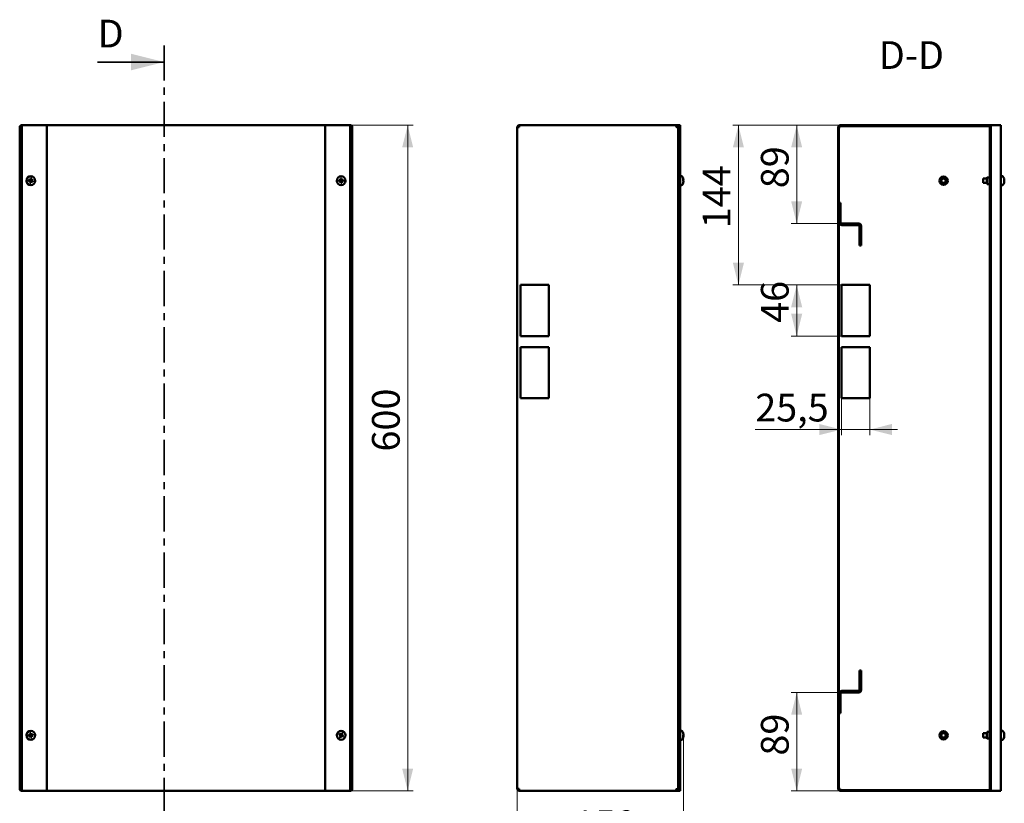
# Model space of a CAD drawing. Units: millimetres. Extents: x 52 to 230, y 59 to 285.
# Drawn here: x 52 to 230, y 144 to 285 of the extents above; entities that cross this region are included whole.
import ezdxf

# ---------------------------------------------------------------- set-up
doc = ezdxf.new("R2010")
doc.units = ezdxf.units.MM
doc.linetypes.add('CENTER', pattern=[10.16, 6.35, -1.27, 1.27, -1.27])
doc.styles.add('SLDTEXTSTYLE0', font='TXT', dxfattribs={"width": 0.7})
doc.dimstyles.new('SLDDIMSTYLE0', dxfattribs={"dimtxt": 5, "dimasz": 4, "dimexe": 0, "dimexo": 0.0625, "dimgap": 1.25, "dimtad": 2, "dimdec": 1, "dimlfac": 5, "dimrnd": 1e-09, "dimzin": 12, "dimdsep": 46, "dimtxsty": 'SLDTEXTSTYLE0', "dimsah": 1, "dimcen": 0.09, "dimadec": 0, "dimazin": 3, "dimtfac": 1, "dimtdec": 3, "dimtofl": 0, "dimtmove": 0, "dimatfit": 3, "dimfxl": 0, "dimfrac": 2, "dimtolj": 1, "dimtzin": 12, "dimarcsym": 0})
doc.dimstyles.new('SLDDIMSTYLE1', dxfattribs={"dimtxt": 5, "dimasz": 4, "dimexe": 0, "dimexo": 0.0625, "dimgap": 1.25, "dimtad": 2, "dimdec": 0, "dimlfac": 5, "dimrnd": 1e-09, "dimzin": 12, "dimdsep": 46, "dimtxsty": 'SLDTEXTSTYLE0', "dimsah": 1, "dimcen": 0.09, "dimadec": 0, "dimazin": 3, "dimtfac": 1, "dimtdec": 3, "dimtofl": 0, "dimtmove": 0, "dimatfit": 3, "dimfxl": 0, "dimfrac": 2, "dimtolj": 1, "dimtzin": 12, "dimarcsym": 0})
doc.dimstyles.new('SLDDIMSTYLE2', dxfattribs={"dimtxt": 5, "dimasz": 4, "dimexe": 0, "dimexo": 0.0625, "dimgap": 1.25, "dimtad": 2, "dimdec": 1, "dimlfac": 5, "dimrnd": 1e-09, "dimzin": 12, "dimdsep": 46, "dimtxsty": 'SLDTEXTSTYLE0', "dimsah": 1, "dimcen": 0.09, "dimadec": 0, "dimazin": 3, "dimtfac": 1, "dimtdec": 3, "dimtmove": 0, "dimatfit": 0, "dimfxl": 0, "dimfrac": 2, "dimtolj": 1, "dimtzin": 12, "dimarcsym": 0})

# ---------------------------------------------------------------- blocks, each defined once
blk = doc.blocks.new('_D')
at = {"color": 7, "linetype": 'Continuous', "lineweight": 0}
for p, q in [((107.97, 266.13), (123.46, 266.13)), ((122.46, 266.13), (122.46, 146.13)), ((107.97, 146.13), (123.46, 146.13))]:
    blk.add_line(p, q, dxfattribs=at)
at = {"color": 7, "linetype": 'Continuous', "lineweight": 18}
for points in [[(122.46, 266.13), (121.46, 262.13), (123.46, 262.13)], [(122.46, 146.13), (123.46, 150.13), (121.46, 150.13)]]:
    blk.add_solid(points, dxfattribs=at)
at = {"color": 7, "linetype": 'Continuous', "lineweight": 18, "insert": (116.02, 207.3), "char_height": 5, "attachment_point": 1, "rotation": 90, "style": 'SLDTEXTSTYLE0'}
blk.add_mtext('600', dxfattribs=at)
blk = doc.blocks.new('_D_1')
at = {"color": 7, "linetype": 'Continuous', "lineweight": 0}
for p, q in [((172.2, 156.18), (172.2, 135.13)), ((142.24, 146.46), (142.24, 135.13)), ((142.24, 136.13), (172.2, 136.13))]:
    blk.add_line(p, q, dxfattribs=at)
at = {"color": 7, "linetype": 'Continuous', "lineweight": 18}
for points in [[(142.24, 136.13), (146.24, 135.13), (146.24, 137.13)], [(172.2, 136.13), (168.2, 137.13), (168.2, 135.13)]]:
    blk.add_solid(points, dxfattribs=at)
at = {"color": 7, "linetype": 'Continuous', "lineweight": 18, "insert": (152.43, 142.58), "char_height": 5, "attachment_point": 1, "style": 'SLDTEXTSTYLE0'}
blk.add_mtext('150', dxfattribs=at)
blk = doc.blocks.new('_D_3')
at = {"color": 7, "linetype": 'Continuous', "lineweight": 0}
for p, q in [((200.5, 266.13), (191.64, 266.13)), ((192.64, 266.13), (192.64, 248.43)), ((200.76, 248.43), (191.64, 248.43))]:
    blk.add_line(p, q, dxfattribs=at)
at = {"color": 7, "linetype": 'Continuous', "lineweight": 18}
for points in [[(192.64, 266.13), (191.64, 262.13), (193.64, 262.13)], [(192.64, 248.43), (193.64, 252.43), (191.64, 252.43)]]:
    blk.add_solid(points, dxfattribs=at)
at = {"color": 7, "linetype": 'Continuous', "lineweight": 18, "insert": (186.19, 254.77), "char_height": 5, "attachment_point": 1, "rotation": 90, "style": 'SLDTEXTSTYLE0'}
blk.add_mtext('89', dxfattribs=at)
blk = doc.blocks.new('_D_4')
at = {"color": 7, "linetype": 'Continuous', "lineweight": 0}
for p, q in [((200.73, 216.92), (200.73, 210.27)), ((205.83, 216.92), (205.83, 210.27)), ((200.73, 211.27), (185.16, 211.27)), ((200.73, 211.27), (205.83, 211.27)), ((205.83, 211.27), (210.83, 211.27))]:
    blk.add_line(p, q, dxfattribs=at)
at = {"color": 7, "linetype": 'Continuous', "lineweight": 18}
for points in [[(200.73, 211.27), (196.73, 212.27), (196.73, 210.27)], [(205.83, 211.27), (209.83, 210.27), (209.83, 212.27)]]:
    blk.add_solid(points, dxfattribs=at)
at = {"color": 7, "linetype": 'Continuous', "lineweight": 18, "insert": (185.16, 217.72), "char_height": 5, "attachment_point": 1, "style": 'SLDTEXTSTYLE0'}
blk.add_mtext('25,5', dxfattribs=at)
blk = doc.blocks.new('_D_5')
at = {"color": 7, "linetype": 'Continuous', "lineweight": 0}
for p, q in [((200.72, 237.33), (191.64, 237.33)), ((192.64, 237.33), (192.64, 228.13)), ((200.72, 228.13), (191.64, 228.13))]:
    blk.add_line(p, q, dxfattribs=at)
at = {"color": 7, "linetype": 'Continuous', "lineweight": 18}
for points in [[(192.64, 237.33), (191.64, 233.33), (193.64, 233.33)], [(192.64, 228.13), (193.64, 232.13), (191.64, 232.13)]]:
    blk.add_solid(points, dxfattribs=at)
at = {"color": 7, "linetype": 'Continuous', "lineweight": 18, "insert": (186.19, 230.49), "char_height": 5, "attachment_point": 1, "rotation": 90, "style": 'SLDTEXTSTYLE0'}
blk.add_mtext('46', dxfattribs=at)
blk = doc.blocks.new('_D_6')
at = {"color": 7, "linetype": 'Continuous', "lineweight": 0}
for p, q in [((200.5, 266.13), (181.13, 266.13)), ((182.13, 237.33), (182.13, 266.13)), ((200.72, 237.33), (181.13, 237.33))]:
    blk.add_line(p, q, dxfattribs=at)
at = {"color": 7, "linetype": 'Continuous', "lineweight": 18}
for points in [[(182.13, 266.13), (181.13, 262.13), (183.13, 262.13)], [(182.13, 237.33), (183.13, 241.33), (181.13, 241.33)]]:
    blk.add_solid(points, dxfattribs=at)
at = {"color": 7, "linetype": 'Continuous', "lineweight": 18, "insert": (175.69, 247.55), "char_height": 5, "attachment_point": 1, "rotation": 90, "style": 'SLDTEXTSTYLE0'}
blk.add_mtext('144', dxfattribs=at)
blk = doc.blocks.new('_D_7')
at = {"color": 7, "linetype": 'Continuous', "lineweight": 0}
for p, q in [((200.76, 163.83), (191.64, 163.83)), ((192.64, 163.83), (192.64, 146.13)), ((200.5, 146.13), (191.64, 146.13))]:
    blk.add_line(p, q, dxfattribs=at)
at = {"color": 7, "linetype": 'Continuous', "lineweight": 18}
for points in [[(192.64, 163.83), (191.64, 159.83), (193.64, 159.83)], [(192.64, 146.13), (193.64, 150.13), (191.64, 150.13)]]:
    blk.add_solid(points, dxfattribs=at)
at = {"color": 7, "linetype": 'Continuous', "lineweight": 18, "insert": (186.19, 152.47), "char_height": 5, "attachment_point": 1, "rotation": 90, "style": 'SLDTEXTSTYLE0'}
blk.add_mtext('89', dxfattribs=at)

msp = doc.modelspace()

# ---------------------------------------------------------------- hatches: boundary and pattern name
at = {"linetype": 'Continuous', "lineweight": 18}
h = msp.add_hatch(dxfattribs=at)
h.set_pattern_fill('ANSI32', angle=3e-322, style=0)
edge = h.paths.add_edge_path(flags=0)
edge.add_line((203.734, 265.99), (203.734, 266.13))
edge.add_line((203.734, 266.13), (200.474, 266.13))
edge.add_arc((200.474, 265.79), 0.34, 90, 180)
edge.add_line((200.134, 265.79), (200.134, 146.47))
edge.add_arc((200.474, 146.47), 0.34, 180, 270)
edge.add_line((200.474, 146.13), (203.734, 146.13))
edge.add_line((203.734, 146.13), (203.734, 146.27))
edge.add_line((203.734, 146.27), (200.474, 146.27))
edge.add_arc((200.474, 146.47), 0.2, 180, 270, ccw=False)
edge.add_line((200.274, 146.47), (200.274, 265.79))
edge.add_arc((200.474, 265.79), 0.2, 90, 180, ccw=False)
edge.add_line((200.474, 265.99), (203.734, 265.99))
h = msp.add_hatch(dxfattribs=at)
h.set_pattern_fill('ANSI32', angle=3e-322, style=0)
h.paths.add_polyline_path([(227.494, 266.13), (227.494, 146.13), (227.694, 146.13), (227.694, 266.13)], flags=0)
h = msp.add_hatch(dxfattribs=at)
h.set_pattern_fill('ANSI32', angle=3e-322, style=0)
edge = h.paths.add_edge_path(flags=0)
edge.add_line((203.974, 247.93), (203.974, 244.43))
edge.add_line((203.974, 244.43), (204.274, 244.43))
edge.add_line((204.274, 244.43), (204.274, 247.93))
edge.add_arc((203.774, 247.93), 0.5, 0, 90)
edge.add_line((203.774, 248.43), (200.774, 248.43))
edge.add_arc((200.774, 248.63), 0.2, 180, 270, ccw=False)
edge.add_line((200.574, 248.63), (200.574, 252.13))
edge.add_line((200.574, 252.13), (200.274, 252.13))
edge.add_line((200.274, 252.13), (200.274, 248.63))
edge.add_arc((200.774, 248.63), 0.5, 180, 270)
edge.add_line((200.774, 248.13), (203.774, 248.13))
edge.add_arc((203.774, 247.93), 0.2, 0, 90, ccw=False)
h = msp.add_hatch(dxfattribs=at)
h.set_pattern_fill('ANSI32', angle=3e-322, style=0)
edge = h.paths.add_edge_path(flags=0)
edge.add_line((204.274, 164.33), (204.274, 167.83))
edge.add_line((204.274, 167.83), (203.974, 167.83))
edge.add_line((203.974, 167.83), (203.974, 164.33))
edge.add_arc((203.774, 164.33), 0.2, 270, 360, ccw=False)
edge.add_line((203.774, 164.13), (200.774, 164.13))
edge.add_arc((200.774, 163.63), 0.5, 90, 180)
edge.add_line((200.274, 163.63), (200.274, 160.13))
edge.add_line((200.274, 160.13), (200.574, 160.13))
edge.add_line((200.574, 160.13), (200.574, 163.63))
edge.add_arc((200.774, 163.63), 0.2, 90, 180, ccw=False)
edge.add_line((200.774, 163.83), (203.774, 163.83))
edge.add_arc((203.774, 164.33), 0.5, 270, 360)

# ---------------------------------------------------------------- linework, layer by layer
at = {"color": 7, "linetype": 'CENTER', "lineweight": 35}
msp.add_line((78.528, 280.53), (78.528, 131.73), dxfattribs=at)
at = {"color": 7, "linetype": 'Continuous', "lineweight": 35}
msp.add_line((66.528, 277.53), (78.528, 277.53), dxfattribs=at)
at = {"color": 7, "linetype": 'Continuous', "lineweight": 50}
for p, q in [((52.463, 146.47), (52.463, 265.79)), ((52.803, 266.13), (52.803, 265.99)), ((52.803, 266.13), (52.863, 266.13)), ((52.803, 265.99), (52.863, 265.99)), ((52.803, 265.955), (52.863, 265.955)), ((52.863, 266.13), (52.863, 146.13)), ((56.963, 266.13), (52.863, 266.13)), ((56.963, 266.13), (57.363, 266.13)), ((57.363, 266.13), (57.363, 146.13)), ((57.563, 266.13), (57.363, 266.13)), ((57.563, 266.13), (107.363, 266.13)), ((107.563, 266.13), (107.363, 266.13)), ((107.563, 146.13), (107.563, 266.13)), ((107.563, 266.13), (107.963, 266.13)), ((112.063, 266.13), (107.963, 266.13)), ((112.063, 146.13), (112.063, 266.13)), ((112.123, 266.13), (112.063, 266.13)), ((112.123, 265.99), (112.063, 265.99)), ((112.123, 265.955), (112.063, 265.955)), ((112.123, 266.13), (112.123, 265.99)), ((112.463, 265.79), (112.463, 146.47)), ((142.579, 265.79), (142.239, 265.79)), ((142.239, 146.47), (142.239, 265.79)), ((142.579, 266.13), (142.579, 265.99)), ((142.614, 266.13), (142.579, 266.13)), ((142.593, 265.99), (142.579, 265.99)), ((171.063, 266.13), (142.614, 266.13)), ((171.063, 266.13), (171.199, 266.13)), ((171.063, 266.13), (171.063, 265.99)), ((171.239, 265.955), (171.099, 265.955)), ((171.399, 266.13), (171.199, 266.13)), ((171.239, 146.306), (171.239, 265.955)), ((171.399, 266.13), (171.399, 146.13)), ((171.599, 266.13), (171.399, 266.13)), ((171.599, 266.13), (171.599, 146.13)), ((200.134, 265.79), (200.134, 146.47)), ((200.274, 265.79), (200.274, 146.47)), ((200.274, 265.79), (200.474, 265.79)), ((200.474, 266.13), (203.734, 266.13)), ((200.474, 265.99), (203.734, 265.99)), ((203.734, 266.13), (203.734, 265.99)), ((203.77, 266.13), (203.734, 266.13)), ((203.77, 265.99), (203.734, 265.99)), ((203.77, 265.99), (203.77, 266.13)), ((203.77, 266.13), (227.494, 266.13)), ((203.77, 265.99), (227.494, 265.99)), ((227.694, 266.13), (227.494, 266.13)), ((227.494, 146.13), (227.494, 266.13)), ((227.694, 146.13), (227.694, 266.13)), ((227.894, 266.13), (227.694, 266.13)), ((229.094, 266.13), (227.894, 266.13)), ((229.094, 266.13), (229.494, 266.13)), ((229.494, 146.13), (229.494, 266.13)), ((54.054, 256.101), (54.273, 256.06)), ((54.311, 256.263), (54.091, 256.303)), ((54.288, 256.267), (54.251, 256.065)), ((54.33, 255.978), (54.29, 255.759)), ((54.326, 255.955), (54.529, 255.918)), ((54.433, 256.539), (54.393, 256.32)), ((54.6, 256.305), (54.397, 256.342)), ((54.492, 255.721), (54.533, 255.941)), ((54.595, 256.282), (54.636, 256.502)), ((54.615, 255.998), (54.835, 255.957)), ((54.638, 255.993), (54.675, 256.196)), ((54.872, 256.16), (54.652, 256.2)), ((110.283, 256.222), (110.06, 256.208)), ((110.073, 256.002), (110.296, 256.017)), ((110.26, 256.221), (110.273, 256.015)), ((110.335, 256.52), (110.349, 256.297)), ((110.553, 256.333), (110.348, 256.32)), ((110.371, 255.951), (110.385, 255.728)), ((110.372, 255.928), (110.578, 255.941)), ((110.555, 256.31), (110.54, 256.533)), ((110.591, 255.741), (110.577, 255.964)), ((110.852, 256.258), (110.629, 256.244)), ((110.643, 256.039), (110.865, 256.053)), ((110.666, 256.04), (110.653, 256.246)), ((171.339, 257.03), (171.239, 257.03)), ((171.908, 256.93), (171.599, 256.93)), ((172.152, 256.262), (172.203, 256.263)), ((172.203, 256.2), (172.153, 256.201)), ((172.156, 256.53), (172.154, 256.535)), ((172.203, 255.941), (172.195, 255.942)), ((172.203, 256.32), (172.203, 256.263)), ((172.203, 256.2), (172.203, 256.263)), ((172.203, 256.06), (172.203, 255.978)), ((172.203, 255.941), (172.203, 255.978)), ((226.934, 256.53), (226.294, 256.53)), ((226.294, 256.53), (226.294, 255.73)), ((227.034, 256.73), (226.934, 256.63)), ((226.934, 255.63), (226.934, 256.63)), ((227.494, 256.73), (227.034, 256.73)), ((227.034, 256.73), (227.034, 255.53)), ((229.803, 256.93), (229.494, 256.93)), ((230.048, 256.038), (230.099, 256.039)), ((230.099, 256.017), (230.048, 256.017)), ((230.099, 256.297), (230.099, 256.31)), ((230.099, 256.297), (230.099, 256.222)), ((230.099, 256.016), (230.099, 256.039)), ((230.099, 256.017), (230.099, 255.951)), ((171.239, 255.23), (171.339, 255.23)), ((171.599, 255.33), (171.908, 255.33)), ((172.154, 255.726), (172.156, 255.731)), ((226.294, 255.73), (226.934, 255.73)), ((226.934, 255.63), (227.034, 255.53)), ((227.034, 255.53), (227.494, 255.53)), ((229.494, 255.33), (229.803, 255.33)), ((200.274, 252.13), (200.274, 248.63)), ((200.574, 252.13), (200.274, 252.13)), ((200.574, 252.13), (200.574, 248.63)), ((200.774, 248.43), (203.774, 248.43)), ((200.774, 248.13), (203.774, 248.13)), ((203.974, 247.93), (203.974, 244.43)), ((204.274, 247.93), (204.274, 244.43)), ((203.974, 244.43), (204.274, 244.43)), ((142.839, 228.13), (142.839, 237.33)), ((142.839, 237.33), (147.939, 237.33)), ((147.939, 237.33), (147.939, 228.13)), ((205.834, 237.33), (200.734, 237.33)), ((200.734, 237.33), (200.734, 228.13)), ((205.834, 228.13), (205.834, 237.33)), ((147.939, 228.13), (142.839, 228.13)), ((200.734, 228.13), (205.834, 228.13)), ((142.839, 216.93), (142.839, 226.13)), ((142.839, 226.13), (147.939, 226.13)), ((147.939, 226.13), (147.939, 216.93)), ((205.834, 226.13), (200.734, 226.13)), ((200.734, 226.13), (200.734, 216.93)), ((205.834, 216.93), (205.834, 226.13)), ((147.939, 216.93), (142.839, 216.93)), ((200.734, 216.93), (205.834, 216.93)), ((203.974, 167.83), (203.974, 164.33)), ((204.274, 167.83), (203.974, 167.83)), ((204.274, 167.83), (204.274, 164.33)), ((200.274, 163.63), (200.274, 160.13)), ((200.574, 163.63), (200.574, 160.13)), ((203.774, 164.13), (200.774, 164.13)), ((203.774, 163.83), (200.774, 163.83)), ((200.274, 160.13), (200.574, 160.13)), ((54.272, 156.493), (54.323, 156.276)), ((54.518, 156.345), (54.318, 156.298)), ((54.523, 156.323), (54.473, 156.54)), ((54.826, 156.321), (54.608, 156.27)), ((110.372, 156.311), (110.184, 156.431)), ((110.353, 156.323), (110.242, 156.149)), ((110.59, 156.52), (110.469, 156.332)), ((110.656, 156.241), (110.482, 156.351)), ((110.643, 156.221), (110.763, 156.409)), ((171.339, 157.03), (171.239, 157.03)), ((171.908, 156.93), (171.599, 156.93)), ((172.196, 156.322), (172.203, 156.323)), ((172.203, 156.332), (172.203, 156.323)), ((172.203, 156.276), (172.203, 156.323)), ((226.934, 156.53), (226.294, 156.53)), ((226.294, 156.53), (226.294, 156.346)), ((226.294, 156.346), (226.294, 155.73)), ((227.034, 156.73), (226.934, 156.63)), ((226.934, 156.395), (226.934, 156.63)), ((226.934, 155.63), (226.934, 156.395)), ((227.494, 156.73), (227.034, 156.73)), ((227.034, 156.73), (227.034, 156.449)), ((227.034, 156.449), (227.034, 155.53)), ((229.803, 156.93), (229.494, 156.93)), ((230.099, 156.332), (230.099, 156.311)), ((54.27, 156.191), (54.053, 156.14)), ((54.1, 155.939), (54.317, 155.99)), ((54.248, 156.186), (54.295, 155.985)), ((54.402, 155.938), (54.453, 155.72)), ((54.407, 155.915), (54.608, 155.962)), ((54.654, 155.767), (54.603, 155.985)), ((54.678, 156.075), (54.631, 156.275)), ((54.655, 156.07), (54.873, 156.121)), ((110.073, 156.257), (110.261, 156.137)), ((110.283, 156.04), (110.162, 155.851)), ((110.27, 156.02), (110.444, 155.909)), ((110.336, 155.74), (110.456, 155.929)), ((110.554, 155.95), (110.742, 155.83)), ((110.573, 155.938), (110.684, 156.111)), ((110.853, 156.003), (110.665, 156.124)), ((171.239, 155.23), (171.339, 155.23)), ((171.599, 155.33), (171.908, 155.33)), ((172.154, 155.724), (172.152, 155.72)), ((172.154, 156.141), (172.153, 156.13)), ((172.203, 155.99), (172.153, 155.991)), ((172.154, 156.069), (172.203, 156.07)), ((172.203, 156.276), (172.203, 156.191)), ((172.203, 156.137), (172.203, 156.191)), ((172.203, 156.137), (172.203, 156.07)), ((172.203, 155.99), (172.203, 156.07)), ((172.203, 155.99), (172.203, 155.938)), ((172.203, 155.929), (172.203, 155.938)), ((172.203, 155.929), (172.203, 155.928)), ((226.294, 155.73), (226.934, 155.73)), ((226.934, 155.63), (227.034, 155.53)), ((227.034, 155.53), (227.494, 155.53)), ((229.494, 155.33), (229.803, 155.33)), ((230.049, 156.308), (230.099, 156.311)), ((230.066, 156.219), (230.099, 156.221)), ((230.099, 155.929), (230.072, 155.93)), ((230.077, 155.951), (230.099, 155.95)), ((230.099, 156.137), (230.099, 156.221)), ((230.099, 156.137), (230.099, 156.04)), ((230.099, 155.929), (230.099, 155.95)), ((230.099, 155.929), (230.099, 155.928)), ((52.803, 146.306), (52.863, 146.306)), ((52.803, 146.13), (52.803, 146.27)), ((52.803, 146.27), (52.863, 146.27)), ((52.803, 146.13), (52.863, 146.13)), ((52.863, 146.13), (56.963, 146.13)), ((57.363, 146.13), (56.963, 146.13)), ((57.363, 146.13), (57.563, 146.13)), ((107.363, 146.13), (57.563, 146.13)), ((107.363, 146.13), (107.563, 146.13)), ((107.963, 146.13), (107.563, 146.13)), ((107.963, 146.13), (112.063, 146.13)), ((112.123, 146.306), (112.063, 146.306)), ((112.123, 146.27), (112.063, 146.27)), ((112.123, 146.13), (112.063, 146.13)), ((112.123, 146.13), (112.123, 146.27)), ((142.239, 146.47), (142.579, 146.47)), ((142.579, 146.13), (142.579, 146.27)), ((142.579, 146.27), (142.593, 146.27)), ((142.579, 146.13), (142.614, 146.13)), ((142.614, 146.13), (171.063, 146.13)), ((171.063, 146.13), (171.063, 146.27)), ((171.199, 146.13), (171.063, 146.13)), ((171.239, 146.306), (171.099, 146.306)), ((171.199, 146.13), (171.399, 146.13)), ((171.599, 146.13), (171.399, 146.13)), ((200.474, 146.47), (200.274, 146.47)), ((203.734, 146.27), (200.474, 146.27)), ((203.734, 146.13), (200.474, 146.13)), ((203.734, 146.27), (203.734, 146.13)), ((203.734, 146.27), (203.77, 146.27)), ((203.734, 146.13), (203.77, 146.13)), ((203.77, 146.13), (203.77, 146.27)), ((227.494, 146.27), (203.77, 146.27)), ((227.494, 146.13), (203.77, 146.13)), ((227.494, 146.13), (227.694, 146.13)), ((227.694, 146.13), (227.894, 146.13)), ((227.894, 146.13), (229.094, 146.13)), ((229.494, 146.13), (229.094, 146.13))]:
    msp.add_line(p, q, dxfattribs=at)
at = {"color": 7, "linetype": 'Continuous', "lineweight": 50, "flags": 128}
for points in [[(172.154, 256.13), (172.155, 256.109), (172.156, 256.099)], [(172.156, 256.528), (172.156, 256.528), (172.156, 256.53)], [(172.156, 256.162), (172.156, 256.156), (172.156, 256.13)]]:
    msp.add_lwpolyline(points, dxfattribs=at)
at = {"color": 7, "linetype": 'Continuous', "lineweight": 50}
for centre, radius in [((54.463, 256.13), 0.8), ((110.463, 256.13), 0.8), ((219.134, 256.13), 0.75), ((219.134, 256.13), 0.6), ((219.134, 256.13), 0.4), ((54.463, 156.13), 0.8), ((110.463, 156.13), 0.8), ((219.134, 156.13), 0.75), ((219.134, 156.13), 0.6), ((219.134, 156.13), 0.4)]:
    msp.add_circle(centre, radius, dxfattribs=at)
for centre, radius, start, end in [((200.474, 265.79), 0.34, 90, 180), ((200.474, 265.79), 0.2, 90, 180), ((56.899, 255.683), 2.876, 167.5428, 171.64743), ((54.463, 256.13), 0.202, 200.28204, 228.90818), ((54.463, 256.13), 0.17, 132.35401, 206.83622), ((54.463, 256.13), 0.202, 110.28204, 138.90818), ((54.463, 256.13), 0.17, 206.83622, 222.35401), ((54.463, 256.13), 0.17, 222.35401, 296.83622), ((54.463, 256.13), 0.17, 116.83622, 132.35401), ((54.463, 256.13), 0.17, 42.35401, 116.83622), ((54.015, 253.694), 2.876, 77.5428, 81.64743), ((54.463, 256.13), 0.202, 290.28204, 318.90818), ((54.463, 256.13), 0.17, 296.83622, 312.35401), ((54.463, 256.13), 0.17, 312.35401, 26.83622), ((54.463, 256.13), 0.17, 26.83622, 42.35401), ((54.463, 256.13), 0.202, 20.28204, 48.90818), ((52.026, 256.578), 2.876, 347.5428, 351.64743), ((112.935, 256.287), 2.876, 181.58098, 185.68561), ((110.463, 256.13), 0.202, 124.32023, 152.94637), ((110.463, 256.13), 0.17, 146.39219, 220.8744), ((110.463, 256.13), 0.202, 214.32023, 242.94637), ((110.463, 256.13), 0.17, 130.8744, 146.39219), ((110.463, 256.13), 0.17, 220.8744, 236.39219), ((110.62, 253.658), 2.876, 91.58098, 95.68561), ((110.463, 256.13), 0.17, 56.39219, 130.8744), ((110.463, 256.13), 0.17, 236.39219, 310.8744), ((110.463, 256.13), 0.202, 34.32023, 62.94637), ((110.463, 256.13), 0.17, 40.8744, 56.39219), ((110.463, 256.13), 0.17, 310.8744, 326.39219), ((110.463, 256.13), 0.202, 304.32023, 332.94637), ((110.463, 256.13), 0.17, 326.39219, 40.8744), ((107.99, 255.973), 2.876, 1.58098, 5.68561), ((171.339, 256.97), 0.06, 0, 90), ((171.908, 256.858), 0.072, 36.35837, 90), ((170.919, 256.13), 1.3, 18.12784, 36.35837), ((172.121, 256.524), 0.0352, 9.6263, 26.14141), ((170.958, 256.148), 1.257, 7.82691, 18.11753), ((172.079, 256.159), 0.162, 39.89542, 62.98651), ((170.767, 256.202), 1.389, 355.81696, 4.18304), ((172.079, 255.957), 0.162, 39.89542, 62.98651), ((170.958, 256.149), 1.257, 341.88247, 352.17309), ((172.081, 256.302), 0.159, 297.78751, 320.19231), ((170.724, 256.105), 1.432, 359.74178, 1.9599), ((170.958, 256.112), 1.257, 342.26577, 352.17323), ((229.803, 256.858), 0.072, 36.35837, 90), ((228.814, 256.13), 1.3, 17.89461, 36.35837), ((230.039, 256.528), 0.0122, 315.16632, 5.99455), ((228.819, 256.124), 1.291, 7.71244, 17.86919), ((230.009, 256.445), 0.241, 279.35777, 291.89438), ((228.622, 256.105), 1.43, 355.87741, 4.12259), ((230.009, 256.24), 0.241, 279.35777, 291.89438), ((228.819, 256.124), 1.291, 342.13081, 352.28756), ((228.819, 256.137), 1.291, 7.71242, 17.47167), ((228.623, 256.156), 1.429, 358.98671, 2.12302), ((230.011, 255.821), 0.234, 68.03632, 80.22706), ((54.91, 258.567), 2.876, 257.5428, 261.64743), ((110.306, 258.603), 2.876, 271.58098, 275.68561), ((171.339, 255.29), 0.06, 270, 0), ((171.908, 255.402), 0.072, 270, 323.64163), ((170.919, 256.13), 1.3, 323.64163, 341.87216), ((172.103, 255.739), 0.0535, 345.3946, 21.04755), ((172.152, 255.732), 0.00468, 325.07377, 5.25586), ((229.803, 255.402), 0.072, 270, 323.64163), ((228.814, 256.13), 1.3, 323.64163, 342.10539), ((230.046, 255.733), 0.00564, 289.71195, 34.94797), ((200.774, 248.63), 0.5, 180, 270), ((200.774, 248.63), 0.2, 180, 270), ((203.774, 247.93), 0.5, 0, 90), ((203.774, 247.93), 0.2, 0, 90), ((200.774, 163.63), 0.5, 90, 180), ((200.774, 163.63), 0.2, 90, 180), ((203.774, 164.33), 0.5, 270, 0), ((203.774, 164.33), 0.2, 270, 0), ((55.028, 153.718), 2.876, 101.13831, 105.24293), ((54.463, 156.13), 0.202, 43.87755, 72.50369), ((52.051, 155.565), 2.876, 11.13831, 15.24293), ((112.55, 154.796), 2.876, 145.35597, 149.46059), ((110.463, 156.13), 0.202, 88.09521, 116.72135), ((109.128, 154.043), 2.876, 55.35597, 59.46059), ((171.339, 156.97), 0.06, 0, 90), ((171.908, 156.858), 0.072, 36.35837, 90), ((170.919, 156.13), 1.3, 18.29181, 36.35837), ((172.079, 156.517), 0.0774, 342.21132, 16.06647), ((170.981, 156.106), 1.234, 7.90773, 18.29248), ((170.919, 156.13), 1.3, 8.93123, 18.29181), ((170.981, 156.153), 1.233, 7.90762, 18.09291), ((229.803, 156.858), 0.072, 36.35837, 90), ((228.814, 156.13), 1.3, 8.93123, 36.35837), ((229.666, 156.199), 0.447, 14.41752, 31.20821), ((229.032, 156.344), 1.02, 355.11748, 4.88252), ((56.875, 156.696), 2.876, 191.13831, 195.24293), ((54.463, 156.13), 0.202, 133.87755, 162.50369), ((54.463, 156.13), 0.17, 155.94952, 230.43172), ((54.463, 156.13), 0.17, 140.43172, 155.94952), ((54.463, 156.13), 0.202, 223.87755, 252.50369), ((54.463, 156.13), 0.17, 65.94952, 140.43172), ((54.463, 156.13), 0.17, 230.43172, 245.94952), ((54.463, 156.13), 0.17, 245.94952, 320.43172), ((53.897, 158.542), 2.876, 281.13831, 285.24293), ((54.463, 156.13), 0.17, 50.43172, 65.94952), ((54.463, 156.13), 0.17, 335.94952, 50.43172), ((54.463, 156.13), 0.17, 320.43172, 335.94952), ((54.463, 156.13), 0.202, 313.87755, 342.50369), ((111.797, 158.218), 2.876, 235.35597, 239.46059), ((110.463, 156.13), 0.202, 178.09521, 206.72135), ((110.463, 156.13), 0.17, 110.16718, 184.64939), ((110.463, 156.13), 0.17, 184.64939, 200.16718), ((110.463, 156.13), 0.17, 200.16718, 274.64939), ((110.463, 156.13), 0.17, 94.64939, 110.16718), ((110.463, 156.13), 0.17, 20.16718, 94.64939), ((110.463, 156.13), 0.202, 268.09521, 296.72135), ((110.463, 156.13), 0.17, 274.64939, 290.16718), ((110.463, 156.13), 0.17, 290.16718, 4.64939), ((110.463, 156.13), 0.17, 4.64939, 20.16718), ((110.463, 156.13), 0.202, 358.09521, 26.72135), ((108.376, 157.465), 2.876, 325.35597, 329.46059), ((171.339, 155.29), 0.06, 270, 360), ((171.908, 155.402), 0.072, 270, 323.64163), ((170.919, 156.13), 1.3, 323.64163, 341.70819), ((172.056, 156.287), 0.176, 303.41199, 326.99671), ((170.795, 156.04), 1.361, 355.77429, 4.22571), ((172.056, 156.086), 0.176, 303.41199, 326.99671), ((170.981, 156.108), 1.234, 341.70752, 352.09227), ((170.919, 156.13), 1.3, 341.70819, 351.06877), ((172.057, 155.975), 0.174, 32.96499, 56.17245), ((171.802, 156.036), 0.413, 14.11756, 19.60938), ((171.28, 156.077), 0.935, 347.18139, 350.88314), ((229.803, 155.402), 0.072, 270, 323.64163), ((228.814, 156.13), 1.3, 323.64163, 351.06877), ((229.666, 156.026), 0.447, 14.41752, 31.20821), ((229.162, 156.19), 0.948, 339.05143, 350.84527), ((229.162, 156.079), 0.948, 339.05143, 350.84527), ((229.634, 155.796), 0.418, 352.36885, 7.63115), ((229.173, 156.072), 0.938, 9.12122, 14.68648), ((200.474, 146.47), 0.34, 180, 270), ((200.474, 146.47), 0.2, 180, 270)]:
    msp.add_arc(centre, radius, start, end, dxfattribs=at)
for points, knots in [([(52.803, 266.13), (52.758, 266.13), (52.714, 266.122), (52.652, 266.096), (52.633, 266.085), (52.596, 266.061), (52.578, 266.047), (52.547, 266.015), (52.533, 265.998), (52.508, 265.961), (52.497, 265.941), (52.472, 265.88), (52.463, 265.835), (52.463, 265.79)], [0, 0, 0, 0, 0.25, 0.25, 0.375, 0.375, 0.5, 0.5, 0.625, 0.625, 0.75, 0.75, 1, 1, 1, 1]), ([(52.463, 265.79), (52.463, 265.804), (52.472, 265.818), (52.497, 265.838), (52.508, 265.845), (52.532, 265.859), (52.547, 265.866), (52.578, 265.879), (52.595, 265.886), (52.632, 265.9), (52.652, 265.907), (52.713, 265.927), (52.758, 265.941), (52.803, 265.955)], [0, 0, 0, 0, 0.25, 0.25, 0.375, 0.375, 0.5, 0.5, 0.625, 0.625, 0.75, 0.75, 1, 1, 1, 1]), ([(52.803, 265.99), (52.781, 265.988), (52.747, 265.985), (52.704, 265.966), (52.673, 265.944), (52.651, 265.922), (52.641, 265.907), (52.638, 265.902)], [0, 0, 0, 0, 0.32741705, 0.52278057, 0.71814409, 0.91356038, 1, 1, 1, 1]), ([(52.817, 265.99), (52.817, 265.987), (52.816, 265.976), (52.815, 265.963), (52.814, 265.955)], [0, 0, 0, 0, 0.34319738, 1, 1, 1, 1]), ([(52.838, 265.99), (52.837, 265.99), (52.834, 265.988), (52.829, 265.976), (52.826, 265.964), (52.825, 265.956), (52.825, 265.955)], [0, 0, 0, 0, 0.3261251, 0.6522501, 0.9783752, 1, 1, 1, 1]), ([(112.101, 265.955), (112.101, 265.956), (112.099, 265.964), (112.096, 265.976), (112.092, 265.988), (112.089, 265.99), (112.087, 265.99)], [0, 0, 0, 0, 0.0216248, 0.3477499, 0.6738749, 1, 1, 1, 1]), ([(112.111, 265.955), (112.111, 265.963), (112.11, 265.976), (112.109, 265.987), (112.109, 265.99)], [0, 0, 0, 0, 0.6568026, 1, 1, 1, 1]), ([(112.463, 265.79), (112.463, 265.835), (112.454, 265.879), (112.428, 265.941), (112.418, 265.961), (112.393, 265.997), (112.379, 266.015), (112.348, 266.046), (112.33, 266.06), (112.294, 266.085), (112.274, 266.096), (112.212, 266.121), (112.168, 266.13), (112.123, 266.13)], [0, 0, 0, 0, 0.25, 0.25, 0.375, 0.375, 0.5, 0.5, 0.625, 0.625, 0.75, 0.75, 1, 1, 1, 1]), ([(112.288, 265.902), (112.284, 265.908), (112.273, 265.924), (112.249, 265.947), (112.217, 265.968), (112.182, 265.983), (112.15, 265.989), (112.13, 265.99), (112.123, 265.99)], [0, 0, 0, 0, 0.1095757, 0.3047264, 0.499877, 0.6950275, 0.890178, 1, 1, 1, 1]), ([(112.123, 265.955), (112.168, 265.941), (112.212, 265.928), (112.274, 265.907), (112.293, 265.9), (112.33, 265.886), (112.347, 265.88), (112.379, 265.866), (112.393, 265.859), (112.418, 265.845), (112.428, 265.838), (112.454, 265.818), (112.463, 265.804), (112.463, 265.79)], [0, 0, 0, 0, 0.25, 0.25, 0.375, 0.375, 0.5, 0.5, 0.625, 0.625, 0.75, 0.75, 1, 1, 1, 1]), ([(142.579, 266.13), (142.534, 266.13), (142.49, 266.121), (142.408, 266.087), (142.37, 266.062), (142.307, 265.999), (142.282, 265.962), (142.248, 265.879), (142.239, 265.835), (142.239, 265.79)], [0, 0, 0, 0, 0.25, 0.25, 0.5, 0.5, 0.75, 0.75, 1, 1, 1, 1]), ([(142.579, 265.99), (142.526, 265.99), (142.474, 265.969), (142.4, 265.895), (142.379, 265.843), (142.379, 265.79)], [0, 0, 0, 0, 0.5, 0.5, 1, 1, 1, 1]), ([(142.579, 265.79), (142.582, 265.835), (142.585, 265.879), (142.591, 265.962), (142.594, 265.999), (142.599, 266.062), (142.602, 266.087), (142.608, 266.121), (142.611, 266.13), (142.614, 266.13)], [0, 0, 0, 0, 0.25, 0.25, 0.5, 0.5, 0.75, 0.75, 1, 1, 1, 1]), ([(171.063, 266.13), (171.05, 266.13), (171.036, 266.122), (171.015, 266.096), (171.009, 266.085), (170.995, 266.061), (170.988, 266.047), (170.974, 266.015), (170.968, 265.998), (170.954, 265.961), (170.947, 265.941), (170.926, 265.88), (170.913, 265.835), (170.899, 265.79)], [0, 0, 0, 0, 0.25, 0.25, 0.375, 0.375, 0.5, 0.5, 0.625, 0.625, 0.75, 0.75, 1, 1, 1, 1]), ([(171.063, 265.99), (171.05, 265.99), (171.036, 265.985), (171.009, 265.965), (170.995, 265.95), (170.954, 265.895), (170.927, 265.843), (170.899, 265.79)], [0, 0, 0, 0, 0.25, 0.25, 0.5, 0.5, 1, 1, 1, 1]), ([(170.899, 265.79), (170.944, 265.804), (170.988, 265.818), (171.05, 265.838), (171.069, 265.845), (171.106, 265.859), (171.123, 265.866), (171.155, 265.879), (171.169, 265.886), (171.194, 265.9), (171.204, 265.907), (171.23, 265.927), (171.239, 265.941), (171.239, 265.955)], [0, 0, 0, 0, 0.25, 0.25, 0.375, 0.375, 0.5, 0.5, 0.625, 0.625, 0.75, 0.75, 1, 1, 1, 1]), ([(170.899, 265.79), (170.925, 265.804), (170.951, 265.818), (171, 265.845), (171.022, 265.859), (171.077, 265.9), (171.099, 265.927), (171.099, 265.955)], [0, 0, 0, 0, 0.25, 0.25, 0.5, 0.5, 1, 1, 1, 1]), ([(200.488, 265.99), (200.488, 265.987), (200.486, 265.966), (200.483, 265.921), (200.479, 265.857), (200.476, 265.813), (200.474, 265.79)], [0, 0, 0, 0, 0.0670362, 0.3780242, 0.6890121, 1, 1, 1, 1]), ([(200.51, 265.99), (200.504, 265.99), (200.498, 265.969), (200.486, 265.895), (200.48, 265.843), (200.474, 265.79)], [0, 0, 0, 0, 0.5, 0.5, 1, 1, 1, 1]), ([(54.273, 256.06), (54.275, 256.06), (54.286, 256.058), (54.298, 256.056), (54.31, 256.054), (54.311, 256.053)], [0, 0, 0, 0, 0.1133772, 0.9300186, 1, 1, 1, 1]), ([(54.348, 256.256), (54.347, 256.256), (54.336, 256.258), (54.323, 256.261), (54.312, 256.263), (54.311, 256.263)], [0, 0, 0, 0, 0.0699814, 0.8866228, 1, 1, 1, 1]), ([(54.337, 256.016), (54.337, 256.015), (54.335, 256.003), (54.332, 255.991), (54.33, 255.98), (54.33, 255.978)], [0, 0, 0, 0, 0.0699814, 0.8866228, 1, 1, 1, 1]), ([(54.393, 256.32), (54.393, 256.318), (54.391, 256.307), (54.388, 256.295), (54.386, 256.283), (54.386, 256.282)], [0, 0, 0, 0, 0.1133772, 0.9300186, 1, 1, 1, 1]), ([(54.533, 255.941), (54.533, 255.942), (54.535, 255.954), (54.537, 255.966), (54.539, 255.978), (54.54, 255.978)], [0, 0, 0, 0, 0.1133772, 0.9300186, 1, 1, 1, 1]), ([(54.577, 256.005), (54.578, 256.004), (54.59, 256.002), (54.602, 256), (54.614, 255.998), (54.615, 255.998)], [0, 0, 0, 0, 0.06998138, 0.88662285, 1, 1, 1, 1]), ([(54.589, 256.245), (54.589, 256.246), (54.591, 256.257), (54.593, 256.27), (54.595, 256.281), (54.595, 256.282)], [0, 0, 0, 0, 0.0699814, 0.8866228, 1, 1, 1, 1]), ([(54.652, 256.2), (54.651, 256.201), (54.639, 256.203), (54.627, 256.205), (54.616, 256.207), (54.615, 256.207)], [0, 0, 0, 0, 0.1133772, 0.9300186, 1, 1, 1, 1]), ([(110.321, 256.225), (110.32, 256.224), (110.308, 256.224), (110.296, 256.223), (110.284, 256.222), (110.283, 256.222)], [0, 0, 0, 0, 0.0699814, 0.8866228, 1, 1, 1, 1]), ([(110.296, 256.017), (110.297, 256.017), (110.309, 256.017), (110.321, 256.018), (110.333, 256.019), (110.334, 256.019)], [0, 0, 0, 0, 0.1133772, 0.9300186, 1, 1, 1, 1]), ([(110.349, 256.297), (110.349, 256.296), (110.35, 256.284), (110.351, 256.272), (110.351, 256.26), (110.351, 256.259)], [0, 0, 0, 0, 0.1133772, 0.9300186, 1, 1, 1, 1]), ([(110.369, 255.989), (110.369, 255.988), (110.369, 255.976), (110.37, 255.963), (110.371, 255.952), (110.371, 255.951)], [0, 0, 0, 0, 0.0699814, 0.8866228, 1, 1, 1, 1]), ([(110.557, 256.272), (110.557, 256.273), (110.556, 256.285), (110.555, 256.297), (110.555, 256.309), (110.555, 256.31)], [0, 0, 0, 0, 0.0699814, 0.8866228, 1, 1, 1, 1]), ([(110.577, 255.964), (110.576, 255.965), (110.576, 255.976), (110.575, 255.989), (110.574, 256.001), (110.574, 256.002)], [0, 0, 0, 0, 0.1133772, 0.9300186, 1, 1, 1, 1]), ([(110.629, 256.244), (110.628, 256.244), (110.617, 256.243), (110.604, 256.242), (110.592, 256.242), (110.591, 256.242)], [0, 0, 0, 0, 0.1133772, 0.9300186, 1, 1, 1, 1]), ([(110.605, 256.036), (110.605, 256.036), (110.617, 256.037), (110.63, 256.038), (110.641, 256.038), (110.643, 256.039)], [0, 0, 0, 0, 0.0699814, 0.8866228, 1, 1, 1, 1]), ([(54.532, 156.286), (54.532, 156.287), (54.529, 156.298), (54.526, 156.31), (54.524, 156.321), (54.523, 156.323)], [0, 0, 0, 0, 0.0699814, 0.8866228, 1, 1, 1, 1]), ([(110.469, 156.332), (110.469, 156.331), (110.463, 156.321), (110.456, 156.311), (110.449, 156.301), (110.449, 156.3)], [0, 0, 0, 0, 0.1133772, 0.9300186, 1, 1, 1, 1]), ([(54.307, 156.2), (54.306, 156.199), (54.295, 156.197), (54.283, 156.194), (54.272, 156.191), (54.27, 156.191)], [0, 0, 0, 0, 0.0699814, 0.8866228, 1, 1, 1, 1]), ([(54.317, 155.99), (54.319, 155.991), (54.33, 155.993), (54.342, 155.996), (54.353, 155.999), (54.354, 155.999)], [0, 0, 0, 0, 0.1133772, 0.9300186, 1, 1, 1, 1]), ([(54.323, 156.276), (54.323, 156.274), (54.326, 156.263), (54.329, 156.251), (54.331, 156.24), (54.332, 156.239)], [0, 0, 0, 0, 0.1133772, 0.9300186, 1, 1, 1, 1]), ([(54.393, 155.975), (54.394, 155.974), (54.396, 155.963), (54.399, 155.95), (54.402, 155.939), (54.402, 155.938)], [0, 0, 0, 0, 0.0699814, 0.8866228, 1, 1, 1, 1]), ([(54.608, 156.27), (54.607, 156.27), (54.596, 156.267), (54.584, 156.264), (54.572, 156.262), (54.571, 156.262)], [0, 0, 0, 0, 0.1133772, 0.9300186, 1, 1, 1, 1]), ([(54.603, 155.985), (54.602, 155.986), (54.6, 155.997), (54.597, 156.01), (54.594, 156.021), (54.594, 156.022)], [0, 0, 0, 0, 0.11337715, 0.93001862, 1, 1, 1, 1]), ([(54.618, 156.061), (54.619, 156.061), (54.631, 156.064), (54.643, 156.067), (54.654, 156.069), (54.655, 156.07)], [0, 0, 0, 0, 0.0699814, 0.8866228, 1, 1, 1, 1]), ([(110.261, 156.137), (110.262, 156.136), (110.272, 156.13), (110.283, 156.123), (110.292, 156.117), (110.293, 156.117)], [0, 0, 0, 0, 0.1133772, 0.9300186, 1, 1, 1, 1]), ([(110.303, 156.072), (110.303, 156.071), (110.296, 156.061), (110.289, 156.05), (110.283, 156.041), (110.283, 156.04)], [0, 0, 0, 0, 0.0699814, 0.8866228, 1, 1, 1, 1]), ([(110.404, 156.29), (110.403, 156.291), (110.393, 156.297), (110.383, 156.304), (110.373, 156.31), (110.372, 156.311)], [0, 0, 0, 0, 0.0699814, 0.8866228, 1, 1, 1, 1]), ([(110.456, 155.929), (110.457, 155.93), (110.463, 155.939), (110.47, 155.95), (110.476, 155.96), (110.477, 155.961)], [0, 0, 0, 0, 0.1133772, 0.9300186, 1, 1, 1, 1]), ([(110.521, 155.971), (110.522, 155.97), (110.532, 155.964), (110.543, 155.957), (110.552, 155.951), (110.554, 155.95)], [0, 0, 0, 0, 0.0699814, 0.8866228, 1, 1, 1, 1]), ([(110.623, 156.189), (110.623, 156.19), (110.629, 156.2), (110.636, 156.21), (110.642, 156.22), (110.643, 156.221)], [0, 0, 0, 0, 0.0699814, 0.8866228, 1, 1, 1, 1]), ([(110.665, 156.124), (110.663, 156.124), (110.654, 156.131), (110.643, 156.137), (110.633, 156.144), (110.632, 156.144)], [0, 0, 0, 0, 0.1133772, 0.9300186, 1, 1, 1, 1]), ([(52.803, 146.306), (52.758, 146.32), (52.714, 146.333), (52.652, 146.354), (52.633, 146.361), (52.596, 146.374), (52.578, 146.381), (52.547, 146.395), (52.533, 146.402), (52.508, 146.415), (52.497, 146.422), (52.472, 146.443), (52.463, 146.456), (52.463, 146.47)], [0, 0, 0, 0, 0.25, 0.25, 0.375, 0.375, 0.5, 0.5, 0.625, 0.625, 0.75, 0.75, 1, 1, 1, 1]), ([(52.463, 146.47), (52.463, 146.425), (52.472, 146.381), (52.497, 146.32), (52.508, 146.3), (52.532, 146.263), (52.547, 146.246), (52.578, 146.214), (52.595, 146.2), (52.632, 146.175), (52.652, 146.165), (52.713, 146.139), (52.758, 146.13), (52.803, 146.13)], [0, 0, 0, 0, 0.25, 0.25, 0.375, 0.375, 0.5, 0.5, 0.625, 0.625, 0.75, 0.75, 1, 1, 1, 1]), ([(52.638, 146.359), (52.642, 146.353), (52.653, 146.336), (52.677, 146.314), (52.708, 146.293), (52.744, 146.278), (52.776, 146.271), (52.796, 146.271), (52.803, 146.27)], [0, 0, 0, 0, 0.1094612, 0.3046369, 0.4998126, 0.6949883, 0.8901639, 1, 1, 1, 1]), ([(52.814, 146.306), (52.815, 146.297), (52.816, 146.284), (52.817, 146.274), (52.817, 146.27)], [0, 0, 0, 0, 0.6568026, 1, 1, 1, 1]), ([(52.825, 146.306), (52.825, 146.305), (52.826, 146.296), (52.829, 146.285), (52.834, 146.272), (52.837, 146.271), (52.838, 146.27)], [0, 0, 0, 0, 0.0216248, 0.3477499, 0.6738749, 1, 1, 1, 1]), ([(112.087, 146.27), (112.089, 146.271), (112.092, 146.272), (112.096, 146.285), (112.099, 146.296), (112.101, 146.305), (112.101, 146.306)], [0, 0, 0, 0, 0.32612505, 0.6522501, 0.97837515, 1, 1, 1, 1]), ([(112.109, 146.27), (112.109, 146.274), (112.11, 146.285), (112.111, 146.299), (112.112, 146.308)], [0, 0, 0, 0, 0.31956893, 1, 1, 1, 1]), ([(112.463, 146.47), (112.463, 146.456), (112.454, 146.443), (112.428, 146.422), (112.418, 146.415), (112.393, 146.402), (112.379, 146.395), (112.348, 146.381), (112.33, 146.374), (112.294, 146.361), (112.274, 146.354), (112.212, 146.333), (112.168, 146.32), (112.123, 146.306)], [0, 0, 0, 0, 0.25, 0.25, 0.375, 0.375, 0.5, 0.5, 0.625, 0.625, 0.75, 0.75, 1, 1, 1, 1]), ([(112.123, 146.13), (112.168, 146.13), (112.212, 146.139), (112.274, 146.165), (112.293, 146.175), (112.33, 146.2), (112.347, 146.214), (112.379, 146.246), (112.393, 146.263), (112.418, 146.3), (112.428, 146.32), (112.454, 146.381), (112.463, 146.425), (112.463, 146.47)], [0, 0, 0, 0, 0.25, 0.25, 0.375, 0.375, 0.5, 0.5, 0.625, 0.625, 0.75, 0.75, 1, 1, 1, 1]), ([(112.123, 146.27), (112.144, 146.272), (112.178, 146.275), (112.221, 146.295), (112.252, 146.317), (112.275, 146.338), (112.285, 146.354), (112.288, 146.359)], [0, 0, 0, 0, 0.327416, 0.5227789, 0.7181418, 0.9135575, 1, 1, 1, 1]), ([(142.239, 146.47), (142.239, 146.426), (142.248, 146.381), (142.282, 146.299), (142.307, 146.261), (142.37, 146.198), (142.408, 146.173), (142.49, 146.139), (142.534, 146.13), (142.579, 146.13)], [0, 0, 0, 0, 0.25, 0.25, 0.5, 0.5, 0.75, 0.75, 1, 1, 1, 1]), ([(142.379, 146.47), (142.379, 146.418), (142.4, 146.366), (142.474, 146.292), (142.526, 146.27), (142.579, 146.27)], [0, 0, 0, 0, 0.5, 0.5, 1, 1, 1, 1]), ([(142.614, 146.13), (142.611, 146.13), (142.608, 146.139), (142.602, 146.173), (142.599, 146.198), (142.594, 146.261), (142.591, 146.299), (142.585, 146.381), (142.582, 146.426), (142.579, 146.47)], [0, 0, 0, 0, 0.25, 0.25, 0.5, 0.5, 0.75, 0.75, 1, 1, 1, 1]), ([(170.899, 146.47), (170.913, 146.425), (170.926, 146.381), (170.947, 146.32), (170.954, 146.3), (170.967, 146.263), (170.974, 146.246), (170.988, 146.214), (170.995, 146.2), (171.008, 146.175), (171.015, 146.165), (171.036, 146.139), (171.05, 146.13), (171.063, 146.13)], [0, 0, 0, 0, 0.25, 0.25, 0.375, 0.375, 0.5, 0.5, 0.625, 0.625, 0.75, 0.75, 1, 1, 1, 1]), ([(171.239, 146.306), (171.239, 146.32), (171.23, 146.333), (171.204, 146.354), (171.194, 146.361), (171.169, 146.374), (171.155, 146.381), (171.124, 146.395), (171.107, 146.402), (171.07, 146.415), (171.05, 146.422), (170.988, 146.443), (170.944, 146.456), (170.899, 146.47)], [0, 0, 0, 0, 0.25, 0.25, 0.375, 0.375, 0.5, 0.5, 0.625, 0.625, 0.75, 0.75, 1, 1, 1, 1]), ([(170.899, 146.47), (170.913, 146.444), (170.926, 146.418), (170.954, 146.369), (170.968, 146.347), (171.009, 146.292), (171.036, 146.27), (171.063, 146.27)], [0, 0, 0, 0, 0.25, 0.25, 0.5, 0.5, 1, 1, 1, 1]), ([(171.099, 146.306), (171.099, 146.32), (171.094, 146.333), (171.074, 146.361), (171.059, 146.374), (171.003, 146.415), (170.952, 146.443), (170.899, 146.47)], [0, 0, 0, 0, 0.25, 0.25, 0.5, 0.5, 1, 1, 1, 1]), ([(200.474, 146.47), (200.476, 146.448), (200.479, 146.403), (200.483, 146.34), (200.486, 146.295), (200.488, 146.274), (200.488, 146.27)], [0, 0, 0, 0, 0.3109879, 0.6219758, 0.9329638, 1, 1, 1, 1]), ([(200.474, 146.47), (200.48, 146.418), (200.486, 146.366), (200.498, 146.292), (200.504, 146.27), (200.51, 146.27)], [0, 0, 0, 0, 0.5, 0.5, 1, 1, 1, 1])]:
    msp.add_open_spline(points, degree=3, knots=knots, dxfattribs=at)
at = {"color": 7, "linetype": 'Continuous', "lineweight": 35}
msp.add_solid([(78.528, 277.53), (72.528, 279.03), (72.528, 276.03)], dxfattribs=at)

# ---------------------------------------------------------------- texts
at = {"color": 7, "linetype": 'Continuous', "insert": (66.528, 285.163), "char_height": 5, "attachment_point": 1, "style": 'SLDTEXTSTYLE0'}
msp.add_mtext('D', dxfattribs=at)
at = {"color": 7, "linetype": 'Continuous', "lineweight": 18, "insert": (213.34, 281.287), "char_height": 5, "attachment_point": 2, "style": 'SLDTEXTSTYLE0'}
msp.add_mtext('D-D', dxfattribs=at)

# ---------------------------------------------------------------- dimensions: what is measured, and where the dimension line sits
at = {"color": 7, "linetype": 'Continuous', "lineweight": 18}
for base, p1, p2, dimstyle, picture, middle in [((122.463, 146.13), (107.963, 266.13), (107.963, 146.13), 'SLDDIMSTYLE0', '_D', (122.463, 212.099)), ((182.134, 266.13), (200.734, 237.33), (200.51, 266.13), 'SLDDIMSTYLE0', '_D_6', (182.134, 251.821)), ((192.637986747, 248.430310501), (200.509631881, 266.130310501), (200.774276542, 248.430310501), 'SLDDIMSTYLE1', '_D_3', (192.637986747, 257.973216516)), ((192.638, 228.13), (200.734, 237.33), (200.734, 228.13), 'SLDDIMSTYLE0', '_D_5', (192.638, 233.688)), ((192.637986747, 146.130310501), (200.774276542, 163.830310501), (200.509631881, 146.130310501), 'SLDDIMSTYLE1', '_D_7', (192.637986747, 155.668521377))]:
    dim = msp.add_linear_dim(base=base, p1=p1, p2=p2, angle=90, dimstyle=dimstyle, dxfattribs=at)
    dim.commit()
    dim.dimension.update_dxf_attribs({"geometry": picture, "text_midpoint": middle, "dimtype": 160})
for base, p1, p2, dimstyle, picture, middle in [((205.834, 211.271), (200.734, 216.93), (205.834, 216.93), 'SLDDIMSTYLE2', '_D_4', (190.134, 211.271)), ((172.203, 136.13), (142.239, 146.47), (172.203, 156.191), 'SLDDIMSTYLE1', '_D_1', (156.521, 136.13))]:
    dim = msp.add_linear_dim(base=base, p1=p1, p2=p2, dimstyle=dimstyle, dxfattribs=at)
    dim.commit()
    dim.dimension.update_dxf_attribs({"geometry": picture, "text_midpoint": middle, "dimtype": 160})

doc.saveas('drawing.dxf')
